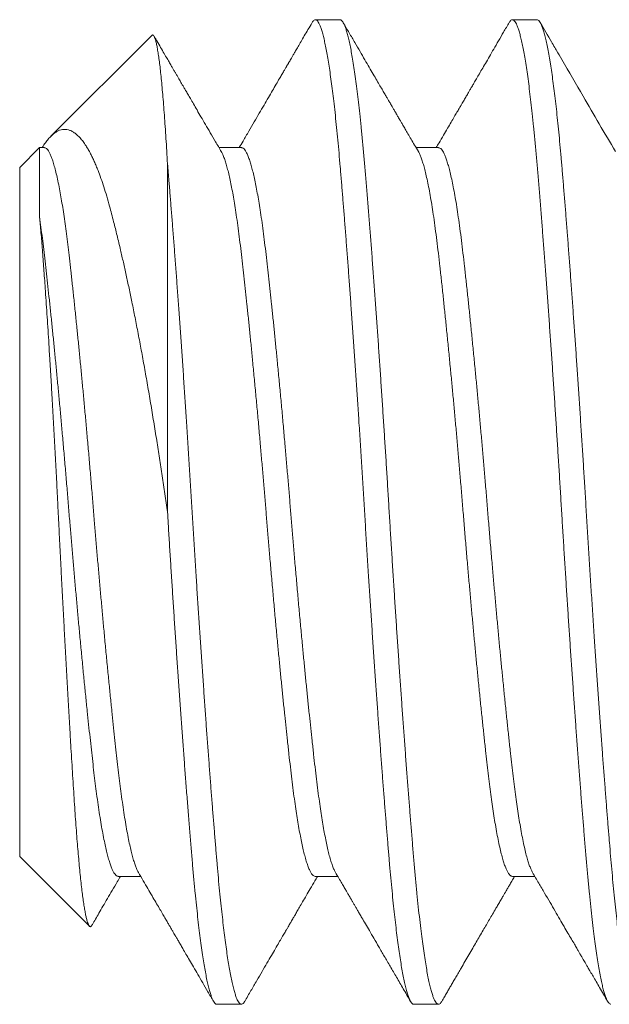
# Model space of a CAD drawing. Extents: x -3213 to 434, y -37 to 1050.
# Drawn here: x 293 to 293, y 24 to 25 of the extents above; entities that cross this region are included whole.
import ezdxf

# ---------------------------------------------------------------- set-up
doc = ezdxf.new("R2010")
doc.units = 0
doc.header["$LTSCALE"] = 0.1
doc.header["$MEASUREMENT"] = 0
doc.layers.get('0').update_dxf_attribs({"linetype": 'CONTINUOUS', "lineweight": 15})

msp = doc.modelspace()

# ---------------------------------------------------------------- linework, layer by layer
for p, q in [((292.74098, 24.64906), (292.73473, 24.64906)), ((292.79098, 24.64906), (292.78473, 24.64906)), ((292.69326, 24.64509), (292.66765, 24.61948)), ((292.66475, 24.61657), (292.65973, 24.61156)), ((292.66598, 24.61658), (292.66476, 24.61658)), ((292.71598, 24.61658), (292.71029, 24.61658)), ((292.76598, 24.61658), (292.76029, 24.61658)), ((292.65973, 24.43656), (292.65973, 24.61156)), ((292.65973, 24.43656), (292.67741, 24.41888)), ((292.68473, 24.43153), (292.69043, 24.43153)), ((292.73473, 24.43153), (292.74043, 24.43153)), ((292.78473, 24.43153), (292.79042, 24.43153)), ((292.70973, 24.39906), (292.71598, 24.39906)), ((292.75973, 24.39906), (292.76598, 24.39906))]:
    msp.add_line(p, q)
at = {"color": 8}
msp.add_line((292.69723, 24.61244), (292.69723, 24.52406), dxfattribs=at)
for points, knots in [([(292.7339, 24.64832), (292.73356, 24.64773), (292.7329, 24.64661), (292.73197, 24.645), (292.73113, 24.64356), (292.73039, 24.64228), (292.72977, 24.64122), (292.72927, 24.64035), (292.72886, 24.63966), (292.72853, 24.63908), (292.72825, 24.63861), (292.72805, 24.63825), (292.7279, 24.638), (292.72779, 24.6378), (292.72767, 24.6376), (292.72753, 24.63736), (292.72737, 24.63709), (292.72712, 24.63665), (292.72674, 24.636), (292.72622, 24.63511), (292.72556, 24.63398), (292.72477, 24.63261), (292.72383, 24.63101), (292.7228, 24.62924), (292.72168, 24.62732), (292.72048, 24.62525), (292.71919, 24.62304), (292.71782, 24.62069), (292.71656, 24.61852), (292.71575, 24.61713), (292.71543, 24.61658)], [0, 0, 0, 0, 0.0557645, 0.1063509, 0.151761, 0.1919967, 0.2270597, 0.2523284, 0.2740064, 0.2920945, 0.3072237, 0.3183958, 0.3256113, 0.3309565, 0.3373453, 0.3447972, 0.3533122, 0.3628902, 0.3864051, 0.4145855, 0.4474305, 0.4930553, 0.5436857, 0.5993146, 0.6599393, 0.7255556, 0.7948536, 0.8689556, 0.947855, 1, 1, 1, 1]), ([(292.76087, 24.61558), (292.76055, 24.61613), (292.75993, 24.61719), (292.75906, 24.61869), (292.75827, 24.62003), (292.75758, 24.62122), (292.75701, 24.6222), (292.75655, 24.623), (292.75618, 24.62362), (292.75588, 24.62414), (292.75564, 24.62455), (292.75547, 24.62485), (292.75533, 24.62509), (292.75519, 24.62533), (292.75502, 24.62562), (292.75482, 24.62597), (292.7546, 24.62634), (292.75435, 24.62677), (292.75408, 24.62722), (292.75381, 24.62769), (292.75356, 24.62812), (292.75327, 24.62861), (292.7529, 24.62926), (292.7524, 24.63012), (292.7518, 24.63114), (292.7511, 24.63235), (292.7503, 24.63373), (292.74939, 24.63529), (292.74838, 24.63703), (292.74726, 24.63894), (292.74605, 24.64104), (292.74473, 24.64331), (292.74331, 24.64576), (292.74232, 24.64745), (292.74181, 24.64832)], [0, 0, 0, 0, 0.050774, 0.096696, 0.137764, 0.173975, 0.205326, 0.227738, 0.246773, 0.262429, 0.27523, 0.284306, 0.290281, 0.29733, 0.306225, 0.316966, 0.328944, 0.340256, 0.35641, 0.370581, 0.382767, 0.395684, 0.416272, 0.442267, 0.473671, 0.510485, 0.55271, 0.600349, 0.653403, 0.711875, 0.775767, 0.845083, 0.919826, 1, 1, 1, 1]), ([(292.7839, 24.64832), (292.78343, 24.64752), (292.78253, 24.64597), (292.78123, 24.64373), (292.78002, 24.64165), (292.77892, 24.63975), (292.77791, 24.63802), (292.777, 24.63645), (292.77619, 24.63506), (292.77547, 24.63383), (292.77486, 24.63277), (292.77433, 24.63187), (292.77388, 24.63108), (292.77349, 24.63042), (292.77316, 24.62986), (292.77288, 24.62937), (292.7726, 24.62889), (292.7723, 24.62838), (292.77198, 24.62782), (292.77161, 24.62719), (292.77117, 24.62643), (292.77062, 24.62549), (292.76995, 24.62434), (292.76916, 24.62298), (292.76825, 24.62142), (292.76722, 24.61966), (292.76627, 24.61802), (292.76565, 24.61697), (292.76543, 24.61658)], [0, 0, 0, 0, 0.075961, 0.146578, 0.211854, 0.271792, 0.326394, 0.375664, 0.419602, 0.45821, 0.491491, 0.519485, 0.543906, 0.565667, 0.582201, 0.596864, 0.611707, 0.627726, 0.645158, 0.66403, 0.687309, 0.717068, 0.753306, 0.796019, 0.845204, 0.900855, 0.962968, 1, 1, 1, 1]), ([(292.81087, 24.61558), (292.80814, 24.62026), (292.8036, 24.62805), (292.79862, 24.63662), (292.79622, 24.64074), (292.79535, 24.64224), (292.79398, 24.64459), (292.79276, 24.6467), (292.79181, 24.64832)], [0, 0, 0, 0, 0.4293468, 0.7140665, 0.784267, 0.8073106, 0.8509423, 1, 1, 1, 1]), ([(292.69723, 24.61244), (292.69717, 24.61356), (292.69704, 24.61579), (292.69684, 24.61895), (292.69664, 24.62197), (292.69644, 24.62484), (292.69623, 24.62756), (292.69602, 24.63011), (292.69581, 24.63248), (292.6956, 24.63466), (292.69538, 24.63664), (292.69517, 24.63842), (292.69495, 24.64), (292.69473, 24.64139), (292.69451, 24.64257), (292.6943, 24.64355), (292.69408, 24.6443), (292.69386, 24.64483), (292.69365, 24.64513), (292.69345, 24.64523), (292.69333, 24.64513), (292.69327, 24.64508)], [0, 0, 0, 0, 0.051513, 0.10311, 0.155102, 0.207181, 0.259887, 0.312683, 0.36589, 0.41919, 0.47189, 0.52468, 0.577894, 0.631201, 0.685182, 0.739259, 0.793778, 0.848397, 0.901097, 0.953888, 1, 1, 1, 1]), ([(292.71087, 24.61558), (292.71039, 24.61641), (292.70945, 24.61801), (292.70811, 24.62031), (292.70688, 24.62243), (292.70576, 24.62435), (292.70475, 24.62607), (292.70386, 24.62761), (292.70308, 24.62895), (292.70241, 24.6301), (292.70185, 24.63106), (292.70138, 24.63186), (292.701, 24.63253), (292.70068, 24.63307), (292.7004, 24.63356), (292.70009, 24.63408), (292.69974, 24.63469), (292.69935, 24.63536), (292.69897, 24.63601), (292.69858, 24.63669), (292.69813, 24.63746), (292.69758, 24.63841), (292.69691, 24.63956), (292.69612, 24.64092), (292.69521, 24.64248), (292.69443, 24.64382), (292.69396, 24.64464), (292.69382, 24.64487)], [0, 0, 0, 0, 0.08525, 0.163948, 0.236088, 0.301664, 0.360671, 0.413104, 0.458958, 0.49823, 0.530916, 0.557422, 0.580008, 0.599021, 0.612704, 0.629937, 0.65263, 0.675649, 0.69797, 0.719611, 0.744895, 0.777176, 0.816455, 0.862735, 0.916018, 0.976306, 1, 1, 1, 1]), ([(292.68984, 24.43253), (292.69026, 24.43182), (292.69106, 24.43044), (292.69221, 24.42847), (292.69327, 24.42666), (292.69423, 24.42501), (292.69509, 24.42354), (292.69585, 24.42223), (292.69651, 24.42109), (292.69708, 24.42011), (292.69755, 24.41931), (292.69793, 24.41866), (292.69821, 24.41817), (292.69841, 24.41783), (292.69855, 24.41759), (292.69869, 24.41735), (292.6989, 24.41699), (292.69919, 24.41649), (292.69956, 24.41586), (292.70001, 24.41509), (292.70054, 24.41418), (292.70118, 24.41307), (292.70195, 24.41174), (292.70285, 24.41019), (292.70386, 24.40846), (292.70497, 24.40655), (292.70619, 24.40446), (292.70751, 24.40218), (292.70842, 24.4006), (292.7089, 24.39979)], [0, 0, 0, 0, 0.065523, 0.125942, 0.181254, 0.231453, 0.276538, 0.316503, 0.351346, 0.381065, 0.405657, 0.425303, 0.440366, 0.450858, 0.455798, 0.462483, 0.473393, 0.488527, 0.507886, 0.531471, 0.559283, 0.591322, 0.633116, 0.680436, 0.733283, 0.791659, 0.855569, 0.925015, 1, 1, 1, 1]), ([(292.73984, 24.43253), (292.74013, 24.43204), (292.74067, 24.43112), (292.74142, 24.42983), (292.74205, 24.42875), (292.74257, 24.42786), (292.74295, 24.42719), (292.74322, 24.42674), (292.74339, 24.42644), (292.74352, 24.42622), (292.74364, 24.42601), (292.74377, 24.4258), (292.74397, 24.42545), (292.74426, 24.42495), (292.74464, 24.42431), (292.74505, 24.42361), (292.74549, 24.42284), (292.746, 24.42197), (292.74665, 24.42085), (292.74748, 24.41943), (292.74849, 24.41769), (292.74963, 24.41574), (292.75089, 24.41357), (292.75227, 24.4112), (292.75376, 24.40863), (292.75537, 24.40587), (292.75709, 24.4029), (292.75828, 24.40085), (292.7589, 24.39979)], [0, 0, 0, 0, 0.045273, 0.084514, 0.117718, 0.144883, 0.166006, 0.17834, 0.186958, 0.192847, 0.198971, 0.205531, 0.212529, 0.230749, 0.251396, 0.271882, 0.294866, 0.321389, 0.351476, 0.398025, 0.451147, 0.510844, 0.577119, 0.649976, 0.727942, 0.812265, 0.90295, 1, 1, 1, 1]), ([(292.78984, 24.43253), (292.79037, 24.43163), (292.79139, 24.42988), (292.79287, 24.42733), (292.79426, 24.42496), (292.79554, 24.42275), (292.79673, 24.42072), (292.7978, 24.41887), (292.79878, 24.4172), (292.79966, 24.41568), (292.8004, 24.4144), (292.80101, 24.41336), (292.80148, 24.41256), (292.8018, 24.41201), (292.802, 24.41166), (292.80211, 24.41146), (292.80221, 24.4113), (292.8023, 24.41114), (292.80243, 24.41091), (292.80262, 24.41059), (292.80287, 24.41016), (292.80319, 24.40961), (292.80357, 24.40896), (292.80401, 24.40819), (292.80456, 24.40725), (292.80523, 24.40611), (292.80601, 24.40475), (292.80689, 24.40324), (292.80787, 24.40157), (292.80854, 24.4004), (292.8089, 24.39979)], [0, 0, 0, 0, 0.082844, 0.160556, 0.233128, 0.300556, 0.362832, 0.418979, 0.470148, 0.516337, 0.557519, 0.587381, 0.611846, 0.630913, 0.638028, 0.643944, 0.64866, 0.652552, 0.659281, 0.669119, 0.682329, 0.698911, 0.718866, 0.742194, 0.768895, 0.805391, 0.846748, 0.892967, 0.944051, 1, 1, 1, 1]), ([(292.67806, 24.41912), (292.6781, 24.4192), (292.6784, 24.41972), (292.679, 24.42074), (292.67989, 24.42227), (292.68089, 24.424), (292.68201, 24.42592), (292.68322, 24.42799), (292.68432, 24.42988), (292.68502, 24.43107), (292.68529, 24.43153)], [0, 0, 0, 0, 0.017483, 0.126588, 0.245754, 0.38845, 0.543302, 0.710301, 0.889435, 1, 1, 1, 1]), ([(292.71681, 24.39979), (292.71734, 24.4007), (292.71837, 24.40246), (292.71984, 24.40499), (292.72119, 24.40732), (292.72243, 24.40946), (292.72355, 24.41138), (292.72456, 24.41311), (292.72545, 24.41464), (292.72622, 24.41596), (292.72687, 24.41709), (292.7274, 24.41799), (292.7278, 24.41869), (292.72811, 24.41922), (292.72836, 24.41965), (292.7286, 24.42006), (292.72886, 24.4205), (292.72917, 24.42103), (292.72958, 24.42173), (292.73011, 24.42265), (292.73077, 24.42379), (292.73156, 24.42514), (292.73247, 24.4267), (292.7335, 24.42846), (292.73445, 24.43009), (292.73506, 24.43114), (292.73529, 24.43153)], [0, 0, 0, 0, 0.086208, 0.166043, 0.23951, 0.306612, 0.367352, 0.421734, 0.46976, 0.511433, 0.546798, 0.576363, 0.59668, 0.613072, 0.626177, 0.637647, 0.651473, 0.66774, 0.68826, 0.71781, 0.753863, 0.796415, 0.845463, 0.901003, 0.963029, 1, 1, 1, 1]), ([(292.76681, 24.39979), (292.76704, 24.40017), (292.76747, 24.40091), (292.76807, 24.40196), (292.76863, 24.40292), (292.76918, 24.40386), (292.76976, 24.40486), (292.77038, 24.40592), (292.77104, 24.40707), (292.77182, 24.4084), (292.77271, 24.40993), (292.77368, 24.4116), (292.77464, 24.41326), (292.77555, 24.41482), (292.77644, 24.41634), (292.77729, 24.41781), (292.77812, 24.41923), (292.77891, 24.42059), (292.77972, 24.42198), (292.78046, 24.42325), (292.78113, 24.42441), (292.7817, 24.42537), (292.78221, 24.42625), (292.78258, 24.42688), (292.78282, 24.42729), (292.78298, 24.42757), (292.78318, 24.42792), (292.78349, 24.42844), (292.78391, 24.42917), (292.78446, 24.43011), (292.78493, 24.43092), (292.78522, 24.43141), (292.78529, 24.43153)], [0, 0, 0, 0, 0.036685, 0.069584, 0.098718, 0.127626, 0.158892, 0.192514, 0.228492, 0.266825, 0.318356, 0.372866, 0.425208, 0.474395, 0.520428, 0.568912, 0.613325, 0.654481, 0.697829, 0.744379, 0.775098, 0.807007, 0.835593, 0.858029, 0.866942, 0.874319, 0.884126, 0.900495, 0.923423, 0.95291, 0.988952, 1, 1, 1, 1])]:
    msp.add_open_spline(points, degree=3, knots=knots)
for points, knots in [([(292.7339, 24.64831), (292.73398, 24.64845), (292.73417, 24.64875), (292.73445, 24.649), (292.73474, 24.64909), (292.73503, 24.64899), (292.73533, 24.6487), (292.73564, 24.64821), (292.73596, 24.64751), (292.73629, 24.64661), (292.73662, 24.6455), (292.73694, 24.64421), (292.73726, 24.64274), (292.73758, 24.64111), (292.7379, 24.6393), (292.73822, 24.63731), (292.73854, 24.63516), (292.73886, 24.63283), (292.73917, 24.63035), (292.73949, 24.62767), (292.73981, 24.6248), (292.74013, 24.62173), (292.74044, 24.61853), (292.74075, 24.61519), (292.74104, 24.61172), (292.74134, 24.60816), (292.74164, 24.60452), (292.74194, 24.60079), (292.74225, 24.59693), (292.74256, 24.59294), (292.74287, 24.58884), (292.74319, 24.58462), (292.7435, 24.5803), (292.74383, 24.57582), (292.74416, 24.57119), (292.74449, 24.5664), (292.74483, 24.56154), (292.74516, 24.55664), (292.74549, 24.55169), (292.74582, 24.54656), (292.74616, 24.54126), (292.74651, 24.53581), (292.74685, 24.53038), (292.74718, 24.52496), (292.7475, 24.51954), (292.74784, 24.51411), (292.74817, 24.50882), (292.7485, 24.50367), (292.74883, 24.49868), (292.74915, 24.49372), (292.74949, 24.48879), (292.74982, 24.48391), (292.75015, 24.47917), (292.75047, 24.47456), (292.75079, 24.47011), (292.75111, 24.46574), (292.75143, 24.46147), (292.75174, 24.4573), (292.75205, 24.45325), (292.75236, 24.44932), (292.75267, 24.44547), (292.75298, 24.44169), (292.75328, 24.43801), (292.75358, 24.43448), (292.75388, 24.43109), (292.75419, 24.42782), (292.75451, 24.42473), (292.75482, 24.42184), (292.75513, 24.41912), (292.75544, 24.41656), (292.75576, 24.41415), (292.75607, 24.41191), (292.75639, 24.40983), (292.75671, 24.40793), (292.75704, 24.40617), (292.75737, 24.40459), (292.7577, 24.40318), (292.75803, 24.40198), (292.75835, 24.40098), (292.75867, 24.40019), (292.759, 24.39958), (292.75933, 24.3992), (292.75957, 24.39903), (292.75971, 24.39907), (292.75973, 24.39908)], [0, 0, 0, 0, 0.010126, 0.021837, 0.033468, 0.045101, 0.057374, 0.069725, 0.082146, 0.094626, 0.107157, 0.119726, 0.131752, 0.143794, 0.155845, 0.167895, 0.179933, 0.191952, 0.203942, 0.215894, 0.228364, 0.240773, 0.253111, 0.265368, 0.277541, 0.289748, 0.30148, 0.313283, 0.325147, 0.337064, 0.349027, 0.361025, 0.373049, 0.385092, 0.397716, 0.410339, 0.42295, 0.435537, 0.448091, 0.460601, 0.474187, 0.487696, 0.501115, 0.514433, 0.527718, 0.541105, 0.554585, 0.567014, 0.579501, 0.592036, 0.60461, 0.617211, 0.62983, 0.641881, 0.653929, 0.665964, 0.677977, 0.689959, 0.701901, 0.713794, 0.72563, 0.737959, 0.750206, 0.762373, 0.774591, 0.786894, 0.799272, 0.811148, 0.823077, 0.835048, 0.847052, 0.859082, 0.871127, 0.883178, 0.895226, 0.907835, 0.920419, 0.932968, 0.945472, 0.957921, 0.970305, 0.98373, 0.997054, 1, 1, 1, 1]), ([(292.74098, 24.64904), (292.74106, 24.64903), (292.74125, 24.64902), (292.74153, 24.64876), (292.74183, 24.64832), (292.74214, 24.6477), (292.74244, 24.64689), (292.74276, 24.64589), (292.74307, 24.64471), (292.74339, 24.64333), (292.74371, 24.64178), (292.74403, 24.64001), (292.74436, 24.63803), (292.74469, 24.63583), (292.74503, 24.63344), (292.74536, 24.63088), (292.74569, 24.62814), (292.74602, 24.62516), (292.74636, 24.62193), (292.7467, 24.61843), (292.74703, 24.61478), (292.74736, 24.61097), (292.74769, 24.60699), (292.74803, 24.60282), (292.74837, 24.5986), (292.7487, 24.59435), (292.74903, 24.59009), (292.74936, 24.5857), (292.74969, 24.5812), (292.75002, 24.5766), (292.75035, 24.57198), (292.75068, 24.56735), (292.751, 24.56273), (292.75131, 24.55805), (292.75163, 24.55334), (292.75194, 24.5486), (292.75225, 24.54383), (292.75255, 24.53906), (292.75286, 24.53422), (292.75316, 24.52932), (292.75346, 24.52436), (292.75376, 24.51939), (292.75407, 24.51442), (292.75439, 24.50942), (292.7547, 24.5045), (292.75501, 24.49966), (292.75533, 24.49492), (292.75564, 24.49021), (292.75596, 24.48553), (292.75628, 24.48091), (292.7566, 24.47635), (292.75692, 24.47186), (292.75724, 24.46739), (292.75757, 24.46295), (292.7579, 24.45855), (292.75822, 24.45427), (292.75855, 24.45012), (292.75887, 24.44612), (292.75919, 24.44215), (292.75951, 24.43823), (292.75984, 24.43437), (292.76017, 24.43068), (292.76051, 24.42714), (292.76086, 24.42376), (292.76121, 24.42056), (292.76156, 24.41763), (292.7619, 24.41497), (292.76223, 24.41256), (292.76256, 24.41034), (292.7629, 24.4083), (292.76323, 24.40646), (292.76356, 24.40484), (292.76388, 24.40344), (292.7642, 24.40225), (292.76451, 24.40125), (292.76482, 24.40043), (292.76512, 24.39981), (292.76542, 24.39936), (292.76571, 24.3991), (292.766, 24.39902), (292.7663, 24.39914), (292.76657, 24.39939), (292.76675, 24.39969), (292.76681, 24.39981)], [0, 0, 0, 0, 0.009965, 0.022225, 0.034003, 0.045845, 0.057744, 0.069691, 0.081677, 0.093693, 0.10573, 0.117779, 0.130403, 0.14302, 0.155618, 0.168186, 0.180715, 0.193194, 0.206738, 0.220198, 0.233563, 0.246837, 0.260178, 0.273619, 0.287145, 0.29961, 0.312128, 0.324688, 0.337279, 0.349892, 0.362516, 0.374566, 0.386607, 0.398629, 0.410623, 0.422581, 0.434493, 0.446351, 0.458146, 0.470426, 0.482619, 0.494802, 0.507072, 0.519421, 0.53184, 0.54375, 0.555707, 0.5677, 0.579721, 0.591762, 0.603812, 0.615862, 0.627903, 0.640498, 0.653062, 0.665585, 0.678057, 0.690468, 0.702808, 0.716178, 0.729454, 0.74279, 0.756225, 0.769747, 0.783344, 0.797003, 0.809567, 0.822162, 0.834777, 0.847401, 0.860024, 0.872635, 0.884652, 0.896639, 0.908587, 0.920488, 0.932332, 0.944112, 0.955819, 0.967446, 0.97964, 0.99192, 1, 1, 1, 1]), ([(292.7839, 24.6483), (292.78395, 24.6484), (292.78411, 24.64869), (292.78437, 24.64894), (292.78468, 24.64909), (292.78498, 24.64902), (292.78528, 24.64877), (292.78558, 24.64832), (292.78589, 24.6477), (292.78619, 24.64689), (292.78651, 24.64589), (292.78682, 24.64471), (292.78714, 24.64333), (292.78746, 24.64178), (292.78778, 24.64001), (292.78811, 24.63803), (292.78844, 24.63583), (292.78878, 24.63344), (292.78911, 24.63088), (292.78944, 24.62814), (292.78977, 24.62516), (292.79011, 24.62193), (292.79045, 24.61843), (292.79078, 24.61478), (292.79111, 24.61097), (292.79144, 24.60699), (292.79178, 24.60282), (292.79212, 24.5986), (292.79245, 24.59435), (292.79278, 24.59009), (292.79311, 24.5857), (292.79344, 24.5812), (292.79377, 24.5766), (292.7941, 24.57198), (292.79443, 24.56735), (292.79475, 24.56273), (292.79506, 24.55805), (292.79538, 24.55334), (292.79569, 24.5486), (292.796, 24.54383), (292.7963, 24.53906), (292.79661, 24.53422), (292.79691, 24.52932), (292.79721, 24.52436), (292.79751, 24.51939), (292.79782, 24.51442), (292.79814, 24.50942), (292.79845, 24.5045), (292.79876, 24.49966), (292.79908, 24.49492), (292.79939, 24.49021), (292.79971, 24.48553), (292.80003, 24.48091), (292.80035, 24.47635), (292.80067, 24.47186), (292.80099, 24.46739), (292.80132, 24.46295), (292.80165, 24.45855), (292.80197, 24.45427), (292.8023, 24.45012), (292.80262, 24.44612), (292.80294, 24.44215), (292.80326, 24.43823), (292.80359, 24.43437), (292.80392, 24.43068), (292.80426, 24.42714), (292.80461, 24.42376), (292.80496, 24.42056), (292.80531, 24.41763), (292.80565, 24.41497), (292.80598, 24.41256), (292.80631, 24.41034), (292.80665, 24.4083), (292.80698, 24.40646), (292.80731, 24.40484), (292.80763, 24.40344), (292.80795, 24.40225), (292.80826, 24.40125), (292.80857, 24.40043), (292.80887, 24.3998), (292.80917, 24.39937), (292.80946, 24.3991), (292.80964, 24.39907), (292.80973, 24.39906)], [0, 0, 0, 0, 0.0065839, 0.018874, 0.0310784, 0.0432526, 0.0555126, 0.0672902, 0.0791328, 0.0910318, 0.1029787, 0.1149647, 0.1269808, 0.1390178, 0.1510664, 0.1636911, 0.1763077, 0.1889055, 0.201474, 0.2140027, 0.2264814, 0.2400257, 0.2534861, 0.2668506, 0.2801249, 0.2934665, 0.3069066, 0.3204333, 0.3328984, 0.3454159, 0.3579757, 0.3705674, 0.3831804, 0.3958041, 0.4078542, 0.419895, 0.4319173, 0.4439118, 0.4558695, 0.4677815, 0.4796392, 0.4914341, 0.5037143, 0.5159077, 0.5280903, 0.5403605, 0.5527097, 0.5651285, 0.5770389, 0.5889953, 0.6009888, 0.6130103, 0.6250507, 0.6371006, 0.6491509, 0.6611922, 0.673787, 0.6863512, 0.6988744, 0.7113464, 0.7237572, 0.7360973, 0.7494674, 0.7627434, 0.7760791, 0.7895141, 0.8030363, 0.8166334, 0.8302925, 0.8428567, 0.8554515, 0.8680664, 0.8806907, 0.8933137, 0.9059246, 0.9179415, 0.9299286, 0.9418769, 0.9537776, 0.9656221, 0.9774019, 0.989109, 1, 1, 1, 1]), ([(292.79098, 24.64905), (292.79108, 24.64903), (292.7913, 24.649), (292.79163, 24.64865), (292.79197, 24.64807), (292.79231, 24.64727), (292.79265, 24.64626), (292.79297, 24.64509), (292.79331, 24.6437), (292.79364, 24.64212), (292.79397, 24.64033), (292.7943, 24.63838), (292.79463, 24.63627), (292.79495, 24.63403), (292.79526, 24.63163), (292.79558, 24.62907), (292.79589, 24.62636), (292.79619, 24.62351), (292.79649, 24.62053), (292.7968, 24.61738), (292.7971, 24.61405), (292.79739, 24.61053), (292.7977, 24.60687), (292.79801, 24.60306), (292.79833, 24.59909), (292.79864, 24.59505), (292.79896, 24.59094), (292.79928, 24.58678), (292.79959, 24.58251), (292.79991, 24.57814), (292.80023, 24.57369), (292.80055, 24.56916), (292.80087, 24.56457), (292.80119, 24.55984), (292.80152, 24.55499), (292.80185, 24.55003), (292.80217, 24.54505), (292.80249, 24.54005), (292.80281, 24.53506), (292.80312, 24.52992), (292.80345, 24.52466), (292.80377, 24.51924), (292.80411, 24.51381), (292.80445, 24.50836), (292.8048, 24.50291), (292.80516, 24.49747), (292.8055, 24.49222), (292.80585, 24.48716), (292.80618, 24.4823), (292.80652, 24.4775), (292.80685, 24.47278), (292.80718, 24.46815), (292.80751, 24.46369), (292.80783, 24.45941), (292.80815, 24.4553), (292.80846, 24.4513), (292.80876, 24.44744), (292.80906, 24.44371), (292.80936, 24.44011), (292.80965, 24.43666), (292.80994, 24.43328), (292.81024, 24.42998), (292.81055, 24.42676), (292.81087, 24.42367), (292.81119, 24.42074), (292.81152, 24.41796), (292.81184, 24.41539), (292.81216, 24.41302), (292.81248, 24.41086), (292.8128, 24.40887), (292.81312, 24.40706), (292.81344, 24.40542), (292.81376, 24.40397), (292.81407, 24.4027), (292.81439, 24.40161), (292.81471, 24.40069), (292.81503, 24.39997), (292.81534, 24.39945), (292.81565, 24.39914), (292.81595, 24.39902), (292.81625, 24.39911), (292.81654, 24.39935), (292.81673, 24.39965), (292.81681, 24.39979)], [0, 0, 0, 0, 0.012559, 0.025956, 0.039446, 0.053016, 0.065514, 0.078058, 0.090639, 0.103245, 0.115866, 0.128491, 0.140536, 0.152566, 0.164572, 0.176544, 0.188474, 0.200353, 0.212172, 0.223923, 0.236151, 0.248317, 0.260553, 0.272872, 0.285265, 0.297721, 0.309662, 0.321643, 0.333656, 0.34569, 0.357738, 0.369789, 0.381835, 0.393866, 0.406443, 0.418984, 0.431478, 0.443914, 0.456283, 0.468576, 0.481888, 0.495177, 0.50857, 0.522055, 0.53562, 0.549254, 0.562942, 0.575526, 0.588134, 0.600756, 0.613381, 0.625998, 0.638597, 0.650596, 0.662559, 0.674478, 0.686344, 0.698149, 0.709884, 0.721541, 0.733155, 0.745402, 0.757731, 0.770132, 0.782595, 0.795111, 0.80767, 0.819688, 0.831726, 0.843776, 0.855827, 0.86787, 0.879896, 0.891896, 0.903861, 0.916348, 0.928777, 0.941137, 0.95342, 0.965616, 0.977797, 0.989505, 1, 1, 1, 1]), ([(292.66544, 24.61658), (292.66546, 24.61661), (292.66573, 24.61707), (292.66625, 24.6178), (292.66698, 24.61876), (292.66769, 24.61954), (292.6684, 24.62017), (292.66913, 24.62066), (292.66986, 24.621), (292.67059, 24.62119), (292.67133, 24.62122), (292.67208, 24.62111), (292.67283, 24.62083), (292.67358, 24.6204), (292.67433, 24.6198), (292.67507, 24.61905), (292.67582, 24.61813), (292.67651, 24.61713), (292.67714, 24.61609), (292.67768, 24.61509), (292.67819, 24.61407), (292.67866, 24.61305), (292.67913, 24.61195), (292.6797, 24.61056), (292.68035, 24.6088), (292.68109, 24.60661), (292.68181, 24.60425), (292.68246, 24.60195), (292.68304, 24.59977), (292.68353, 24.59788), (292.684, 24.59605), (292.68444, 24.59427), (292.68488, 24.59245), (292.68541, 24.59019), (292.68603, 24.58747), (292.68675, 24.58423), (292.68747, 24.58087), (292.68822, 24.57728), (292.68899, 24.57344), (292.68979, 24.56935), (292.69058, 24.56513), (292.69137, 24.56077), (292.69216, 24.5563), (292.69295, 24.5517), (292.69373, 24.54699), (292.69448, 24.54233), (292.6952, 24.53774), (292.69589, 24.53323), (292.69657, 24.52867), (292.69701, 24.52559), (292.69723, 24.52406)], [0, 0, 0, 0, 0.001649, 0.02206, 0.042675, 0.063291, 0.084045, 0.1048, 0.125731, 0.146691, 0.167892, 0.189124, 0.210534, 0.231944, 0.253484, 0.275025, 0.29675, 0.318508, 0.3356, 0.352709, 0.367069, 0.381429, 0.395828, 0.410228, 0.433579, 0.456973, 0.480557, 0.504185, 0.521311, 0.53845, 0.552812, 0.567174, 0.581566, 0.595958, 0.619224, 0.642523, 0.665966, 0.689442, 0.71542, 0.741442, 0.767673, 0.79395, 0.820559, 0.847215, 0.874089, 0.901013, 0.925683, 0.950391, 0.975176, 1, 1, 1, 1]), ([(292.66476, 24.59896), (292.66476, 24.59956), (292.66476, 24.60077), (292.66476, 24.60247), (292.66476, 24.6041), (292.66476, 24.60574), (292.66476, 24.60738), (292.66476, 24.60898), (292.66476, 24.61044), (292.66476, 24.61176), (292.66476, 24.61293), (292.66476, 24.61395), (292.66476, 24.61481), (292.66476, 24.61542), (292.66476, 24.61583), (292.66476, 24.61611), (292.66476, 24.61633), (292.66476, 24.61651), (292.66476, 24.6166), (292.66476, 24.61657), (292.66476, 24.61657)], [0, 0, 0, 0, 0.05389, 0.107843, 0.161888, 0.215995, 0.282018, 0.348363, 0.414822, 0.481968, 0.549233, 0.617197, 0.685284, 0.753712, 0.795937, 0.838163, 0.880508, 0.922853, 0.99275, 1, 1, 1, 1]), ([(292.66598, 24.61656), (292.66605, 24.61656), (292.66622, 24.61657), (292.66652, 24.61638), (292.66686, 24.61601), (292.6672, 24.61546), (292.66756, 24.61473), (292.66793, 24.61379), (292.66831, 24.61261), (292.66871, 24.61118), (292.66911, 24.60954), (292.66952, 24.60769), (292.6699, 24.6057), (292.67028, 24.6036), (292.67064, 24.60142), (292.67099, 24.5991), (292.67134, 24.59664), (292.67168, 24.59406), (292.67201, 24.59136), (292.67235, 24.58845), (292.67271, 24.58531), (292.67308, 24.58191), (292.67346, 24.57834), (292.67385, 24.57463), (292.67423, 24.5709), (292.67461, 24.56717), (292.67497, 24.56347), (292.67534, 24.55969), (292.6757, 24.55583), (292.67607, 24.55192), (292.67643, 24.54795), (292.6768, 24.54382), (292.67718, 24.53953), (292.67756, 24.53509), (292.67794, 24.53066), (292.6783, 24.52624), (292.67865, 24.52196), (292.679, 24.51781), (292.67934, 24.51378), (292.67968, 24.50975), (292.68004, 24.50572), (292.6804, 24.50171), (292.68076, 24.49773), (292.68113, 24.49366), (292.68152, 24.48953), (292.68192, 24.48535), (292.68232, 24.48126), (292.68272, 24.47729), (292.6831, 24.47356), (292.68347, 24.47006), (292.68382, 24.46681), (292.68416, 24.46368), (292.6845, 24.46069), (292.68482, 24.45783), (292.68515, 24.45509), (292.6855, 24.45237), (292.68587, 24.4497), (292.68626, 24.44711), (292.68665, 24.44469), (292.68705, 24.44245), (292.68744, 24.44047), (292.68782, 24.43872), (292.68818, 24.4372), (292.68855, 24.43586), (292.68891, 24.4347), (292.68927, 24.43372), (292.68958, 24.433), (292.68977, 24.43268), (292.68984, 24.43255)], [0, 0, 0, 0, 0.0087933, 0.0232962, 0.0379038, 0.052603, 0.0673802, 0.0822211, 0.0986022, 0.1150231, 0.1314638, 0.1479041, 0.1643238, 0.1792163, 0.1940603, 0.2088414, 0.2235453, 0.2381584, 0.2526674, 0.2670736, 0.2829981, 0.2990521, 0.3152183, 0.3314783, 0.3478134, 0.3627126, 0.3776428, 0.392589, 0.4075361, 0.4224689, 0.4373722, 0.4522312, 0.4685072, 0.4846928, 0.5007697, 0.5167204, 0.5325666, 0.5470633, 0.5616654, 0.5763599, 0.5911331, 0.6059709, 0.6208587, 0.6357818, 0.6522197, 0.6686619, 0.6850882, 0.7014784, 0.7178129, 0.7325978, 0.7473064, 0.7619249, 0.77644, 0.7908487, 0.8053138, 0.8198879, 0.8360296, 0.8522695, 0.8685889, 0.8849685, 0.9013884, 0.9163342, 0.9312817, 0.9462156, 0.961121, 0.9759828, 0.9907865, 1, 1, 1, 1]), ([(292.71087, 24.61556), (292.71097, 24.61539), (292.71119, 24.615), (292.71155, 24.61413), (292.71193, 24.61302), (292.71231, 24.61175), (292.71267, 24.61034), (292.71304, 24.60875), (292.7134, 24.607), (292.71377, 24.60508), (292.71413, 24.60301), (292.7145, 24.60072), (292.71487, 24.59819), (292.71525, 24.59543), (292.71562, 24.59252), (292.71599, 24.58947), (292.71634, 24.58637), (292.71669, 24.58323), (292.71703, 24.58005), (292.71738, 24.57675), (292.71774, 24.57332), (292.7181, 24.56979), (292.71846, 24.56615), (292.71883, 24.5623), (292.71922, 24.55824), (292.71963, 24.55397), (292.72003, 24.54963), (292.72042, 24.54525), (292.7208, 24.54096), (292.72116, 24.53679), (292.72151, 24.53276), (292.72185, 24.52873), (292.72218, 24.52472), (292.7225, 24.52071), (292.72284, 24.51669), (292.72319, 24.51253), (292.72357, 24.50822), (292.72396, 24.5038), (292.72435, 24.4994), (292.72475, 24.49506), (292.72514, 24.4909), (292.72552, 24.48694), (292.72588, 24.48319), (292.72625, 24.47952), (292.72661, 24.47595), (292.72696, 24.47249), (292.72732, 24.46915), (292.72768, 24.46582), (292.72804, 24.46253), (292.7284, 24.4593), (292.72876, 24.45622), (292.72913, 24.45329), (292.7295, 24.45058), (292.72986, 24.44809), (292.73022, 24.44582), (292.73058, 24.4437), (292.73094, 24.44173), (292.7313, 24.43992), (292.73167, 24.43828), (292.73204, 24.43677), (292.73243, 24.4354), (292.73283, 24.4342), (292.73322, 24.43322), (292.73361, 24.43247), (292.73398, 24.43194), (292.73433, 24.43164), (292.73457, 24.43152), (292.73471, 24.43154), (292.73473, 24.43155)], [0, 0, 0, 0, 0.0120025, 0.028303, 0.0446687, 0.0595871, 0.0745282, 0.0894769, 0.1044181, 0.1193364, 0.1342171, 0.1490452, 0.165278, 0.1814111, 0.1974265, 0.2133072, 0.2291907, 0.2437477, 0.2584029, 0.2731429, 0.2879539, 0.3028214, 0.3177308, 0.3326671, 0.3491098, 0.3655466, 0.3819573, 0.398322, 0.4146209, 0.4293653, 0.4440255, 0.4585883, 0.4730406, 0.4874568, 0.5019841, 0.5166134, 0.5328071, 0.5490896, 0.565442, 0.5818446, 0.5982775, 0.6132262, 0.6281681, 0.6430882, 0.6579713, 0.6728027, 0.687568, 0.702253, 0.7182973, 0.7342107, 0.7500681, 0.7660564, 0.782166, 0.7969017, 0.8117091, 0.8265738, 0.8414813, 0.8564165, 0.8713644, 0.8863097, 0.9027283, 0.9191054, 0.9354213, 0.9516568, 0.9677932, 0.9823617, 0.9968205, 1, 1, 1, 1]), ([(292.71598, 24.61657), (292.71608, 24.61656), (292.7163, 24.61654), (292.71664, 24.61627), (292.71702, 24.61578), (292.71741, 24.61507), (292.7178, 24.61414), (292.71818, 24.61302), (292.71856, 24.61175), (292.71892, 24.61034), (292.71929, 24.60875), (292.71965, 24.607), (292.72002, 24.60508), (292.72038, 24.60301), (292.72075, 24.60072), (292.72112, 24.59819), (292.7215, 24.59543), (292.72187, 24.59252), (292.72224, 24.58947), (292.72259, 24.58637), (292.72294, 24.58323), (292.72328, 24.58005), (292.72363, 24.57675), (292.72399, 24.57332), (292.72435, 24.56979), (292.72471, 24.56615), (292.72508, 24.5623), (292.72547, 24.55824), (292.72588, 24.55397), (292.72628, 24.54963), (292.72667, 24.54525), (292.72705, 24.54096), (292.72741, 24.53679), (292.72776, 24.53276), (292.7281, 24.52873), (292.72843, 24.52472), (292.72875, 24.52071), (292.72909, 24.51669), (292.72944, 24.51253), (292.72982, 24.50822), (292.73021, 24.5038), (292.7306, 24.4994), (292.731, 24.49506), (292.73139, 24.4909), (292.73177, 24.48694), (292.73213, 24.48319), (292.7325, 24.47952), (292.73286, 24.47595), (292.73321, 24.47249), (292.73357, 24.46915), (292.73393, 24.46582), (292.73429, 24.46253), (292.73465, 24.4593), (292.73501, 24.45622), (292.73538, 24.45329), (292.73575, 24.45058), (292.73611, 24.44809), (292.73647, 24.44582), (292.73683, 24.4437), (292.73719, 24.44173), (292.73755, 24.43992), (292.73792, 24.43828), (292.73829, 24.43677), (292.73868, 24.43539), (292.73908, 24.4342), (292.73947, 24.43323), (292.73972, 24.43276), (292.73984, 24.43254)], [0, 0, 0, 0, 0.0128098, 0.0288018, 0.0449146, 0.0611305, 0.0774308, 0.0937964, 0.1087147, 0.1236556, 0.1386042, 0.1535452, 0.1684634, 0.1833439, 0.1981719, 0.2144045, 0.2305374, 0.2465527, 0.2624332, 0.2783166, 0.2928734, 0.3075285, 0.3222684, 0.3370792, 0.3519466, 0.3668558, 0.381792, 0.3982345, 0.4146712, 0.4310817, 0.4474462, 0.463745, 0.4784892, 0.4931493, 0.5077119, 0.5221641, 0.5365802, 0.5511073, 0.5657364, 0.58193, 0.5982124, 0.6145646, 0.630967, 0.6473998, 0.6623483, 0.6772901, 0.69221, 0.707093, 0.7219243, 0.7366894, 0.7513742, 0.7674184, 0.7833317, 0.7991889, 0.815177, 0.8312865, 0.846022, 0.8608293, 0.8756939, 0.8906012, 0.9055363, 0.920484, 0.9354292, 0.9518476, 0.9682245, 0.9845403, 1, 1, 1, 1]), ([(292.76087, 24.61556), (292.76091, 24.61551), (292.76106, 24.61527), (292.76133, 24.61468), (292.76168, 24.61376), (292.76205, 24.61266), (292.76241, 24.61137), (292.76279, 24.60986), (292.76318, 24.60811), (292.76358, 24.60611), (292.76398, 24.60391), (292.76437, 24.60153), (292.76477, 24.59892), (292.76516, 24.59609), (292.76556, 24.59303), (292.76595, 24.58982), (292.76633, 24.58644), (292.76672, 24.58289), (292.76712, 24.57922), (292.76751, 24.57547), (292.76791, 24.57165), (292.7683, 24.5677), (292.7687, 24.56364), (292.76909, 24.5596), (292.76947, 24.55562), (292.76984, 24.5517), (292.7702, 24.54773), (292.77056, 24.54373), (292.77091, 24.53971), (292.77126, 24.53567), (292.77161, 24.53151), (292.77197, 24.52722), (292.77233, 24.52281), (292.7727, 24.51839), (292.77307, 24.51396), (292.77344, 24.50966), (292.77381, 24.5055), (292.77416, 24.50149), (292.77453, 24.49751), (292.77489, 24.49358), (292.77525, 24.4897), (292.77562, 24.48589), (292.776, 24.48204), (292.77638, 24.47816), (292.77678, 24.47428), (292.77717, 24.47054), (292.77755, 24.46695), (292.77792, 24.46361), (292.77826, 24.46053), (292.77859, 24.45767), (292.77892, 24.45494), (292.77926, 24.45232), (292.77961, 24.44982), (292.77996, 24.44745), (292.78033, 24.44515), (292.78071, 24.44293), (292.78111, 24.44084), (292.78151, 24.43895), (292.78192, 24.43726), (292.7823, 24.43583), (292.78268, 24.43464), (292.78304, 24.43366), (292.78339, 24.43287), (292.78374, 24.43226), (292.78408, 24.43183), (292.78442, 24.43158), (292.78463, 24.43155), (292.78473, 24.43154)], [0, 0, 0, 0, 0.004301, 0.019082, 0.033926, 0.048818, 0.063744, 0.078689, 0.095131, 0.111557, 0.127946, 0.14428, 0.160538, 0.177678, 0.19469, 0.211554, 0.228389, 0.245375, 0.262492, 0.278733, 0.295053, 0.311433, 0.327853, 0.344293, 0.35924, 0.374171, 0.389072, 0.403928, 0.418724, 0.433447, 0.448081, 0.464061, 0.479914, 0.495836, 0.511887, 0.528051, 0.542828, 0.557669, 0.572559, 0.587483, 0.602427, 0.617375, 0.632313, 0.648712, 0.665061, 0.681338, 0.697526, 0.713605, 0.728114, 0.74252, 0.756991, 0.771571, 0.786246, 0.801003, 0.815827, 0.832195, 0.848608, 0.865045, 0.881487, 0.897914, 0.912817, 0.927676, 0.942476, 0.957203, 0.971842, 0.986381, 1, 1, 1, 1]), ([(292.76598, 24.61655), (292.76604, 24.61656), (292.76623, 24.61657), (292.76652, 24.61637), (292.76688, 24.61599), (292.76722, 24.61542), (292.76758, 24.61468), (292.76793, 24.61376), (292.7683, 24.61266), (292.76866, 24.61137), (292.76904, 24.60986), (292.76943, 24.60811), (292.76983, 24.60611), (292.77023, 24.60391), (292.77062, 24.60153), (292.77102, 24.59892), (292.77141, 24.59609), (292.77181, 24.59303), (292.7722, 24.58982), (292.77258, 24.58644), (292.77297, 24.58289), (292.77337, 24.57922), (292.77376, 24.57547), (292.77416, 24.57165), (292.77455, 24.5677), (292.77495, 24.56364), (292.77534, 24.5596), (292.77572, 24.55562), (292.77609, 24.5517), (292.77645, 24.54773), (292.77681, 24.54373), (292.77716, 24.53971), (292.77751, 24.53567), (292.77786, 24.53151), (292.77822, 24.52722), (292.77858, 24.52281), (292.77895, 24.51839), (292.77932, 24.51396), (292.77969, 24.50966), (292.78006, 24.5055), (292.78041, 24.50149), (292.78078, 24.49751), (292.78114, 24.49358), (292.7815, 24.4897), (292.78187, 24.48589), (292.78225, 24.48204), (292.78263, 24.47816), (292.78303, 24.47428), (292.78342, 24.47054), (292.7838, 24.46695), (292.78417, 24.46361), (292.78451, 24.46053), (292.78484, 24.45767), (292.78517, 24.45494), (292.78551, 24.45232), (292.78586, 24.44982), (292.78621, 24.44745), (292.78658, 24.44515), (292.78696, 24.44293), (292.78736, 24.44084), (292.78776, 24.43895), (292.78817, 24.43726), (292.78855, 24.43583), (292.78893, 24.43464), (292.78929, 24.43367), (292.78959, 24.43297), (292.78977, 24.43266), (292.78984, 24.43255)], [0, 0, 0, 0, 0.008152, 0.024106, 0.038719, 0.053423, 0.068204, 0.083048, 0.097941, 0.112867, 0.127812, 0.144254, 0.16068, 0.17707, 0.193404, 0.209663, 0.226803, 0.243815, 0.260679, 0.277515, 0.2945, 0.311618, 0.327859, 0.344179, 0.360559, 0.37698, 0.39342, 0.408367, 0.423299, 0.4382, 0.453056, 0.467853, 0.482575, 0.49721, 0.51319, 0.529043, 0.544965, 0.561017, 0.577181, 0.591958, 0.606799, 0.621689, 0.636614, 0.651558, 0.666507, 0.681444, 0.697844, 0.714193, 0.73047, 0.746658, 0.762738, 0.777247, 0.791653, 0.806125, 0.820704, 0.83538, 0.850137, 0.864962, 0.88133, 0.897742, 0.91418, 0.930623, 0.947049, 0.961953, 0.976812, 0.991612, 1, 1, 1, 1]), ([(292.69723, 24.61244), (292.69729, 24.61173), (292.69741, 24.61031), (292.69763, 24.60767), (292.69789, 24.60452), (292.69819, 24.60079), (292.6985, 24.59693), (292.69881, 24.59294), (292.69912, 24.58884), (292.69944, 24.58462), (292.69975, 24.5803), (292.70008, 24.57582), (292.70041, 24.57119), (292.70074, 24.5664), (292.70108, 24.56154), (292.70141, 24.55664), (292.70174, 24.55169), (292.70207, 24.54656), (292.70241, 24.54126), (292.70276, 24.53581), (292.7031, 24.53038), (292.70343, 24.52496), (292.70375, 24.51954), (292.70409, 24.51411), (292.70442, 24.50882), (292.70475, 24.50367), (292.70508, 24.49868), (292.7054, 24.49372), (292.70574, 24.48879), (292.70607, 24.48391), (292.7064, 24.47917), (292.70672, 24.47456), (292.70704, 24.47011), (292.70736, 24.46574), (292.70768, 24.46147), (292.70799, 24.4573), (292.7083, 24.45325), (292.70861, 24.44932), (292.70892, 24.44547), (292.70923, 24.44169), (292.70953, 24.43801), (292.70983, 24.43448), (292.71013, 24.43109), (292.71044, 24.42782), (292.71076, 24.42473), (292.71107, 24.42184), (292.71138, 24.41912), (292.71169, 24.41656), (292.71201, 24.41415), (292.71232, 24.41191), (292.71264, 24.40983), (292.71296, 24.40793), (292.71329, 24.40617), (292.71362, 24.40459), (292.71395, 24.40318), (292.71428, 24.40198), (292.7146, 24.40098), (292.71492, 24.40019), (292.71525, 24.39959), (292.71558, 24.39919), (292.71591, 24.39902), (292.71624, 24.39909), (292.71654, 24.39934), (292.71673, 24.39967), (292.71681, 24.39981)], [0, 0, 0, 0, 0.009727, 0.019497, 0.034969, 0.050532, 0.066178, 0.081893, 0.097668, 0.11349, 0.129347, 0.145227, 0.161875, 0.178521, 0.19515, 0.211749, 0.228304, 0.244801, 0.262717, 0.28053, 0.298226, 0.315789, 0.333308, 0.350961, 0.368737, 0.385127, 0.401593, 0.418124, 0.434705, 0.451322, 0.467962, 0.483854, 0.499742, 0.515612, 0.531454, 0.547255, 0.563003, 0.578686, 0.594294, 0.610552, 0.626702, 0.642747, 0.658859, 0.675082, 0.691405, 0.707067, 0.722797, 0.738583, 0.754413, 0.770277, 0.78616, 0.802052, 0.81794, 0.834567, 0.851161, 0.86771, 0.884199, 0.900616, 0.916947, 0.93465, 0.95222, 0.969734, 0.98738, 1, 1, 1, 1]), ([(292.66476, 24.59896), (292.66488, 24.5981), (292.66512, 24.59639), (292.66548, 24.59363), (292.66584, 24.59075), (292.66618, 24.58774), (292.66653, 24.5846), (292.66689, 24.58133), (292.66725, 24.57794), (292.66762, 24.57442), (292.66799, 24.57083), (292.66836, 24.56717), (292.66872, 24.56347), (292.66909, 24.55969), (292.66945, 24.55583), (292.66982, 24.55192), (292.67018, 24.54795), (292.67055, 24.54382), (292.67093, 24.53953), (292.67131, 24.53509), (292.67169, 24.53066), (292.67205, 24.52624), (292.6724, 24.52196), (292.67275, 24.51781), (292.67309, 24.51378), (292.67343, 24.50975), (292.67379, 24.50572), (292.67415, 24.50171), (292.67451, 24.49773), (292.67488, 24.49366), (292.67527, 24.48953), (292.67567, 24.48535), (292.67607, 24.48126), (292.67647, 24.47729), (292.67685, 24.47356), (292.67722, 24.47006), (292.67757, 24.46681), (292.67791, 24.46368), (292.67825, 24.46069), (292.67857, 24.45783), (292.6789, 24.45509), (292.67925, 24.45237), (292.67962, 24.4497), (292.68001, 24.44711), (292.6804, 24.44469), (292.6808, 24.44245), (292.68119, 24.44047), (292.68157, 24.43872), (292.68193, 24.4372), (292.6823, 24.43586), (292.68266, 24.4347), (292.68302, 24.43371), (292.68337, 24.43291), (292.68373, 24.43227), (292.6841, 24.43182), (292.68444, 24.43156), (292.68464, 24.43155), (292.68473, 24.43155)], [0, 0, 0, 0, 0.018535, 0.036947, 0.055216, 0.073383, 0.091677, 0.10978, 0.127999, 0.146315, 0.164711, 0.182456, 0.200239, 0.21804, 0.235843, 0.253628, 0.271378, 0.289076, 0.308461, 0.327739, 0.346887, 0.365885, 0.384758, 0.402024, 0.419416, 0.436918, 0.454513, 0.472185, 0.489917, 0.507691, 0.527269, 0.546853, 0.566417, 0.585938, 0.605393, 0.623003, 0.640521, 0.657932, 0.67522, 0.692381, 0.70961, 0.726968, 0.746194, 0.765536, 0.784973, 0.804481, 0.824038, 0.841839, 0.859642, 0.877429, 0.895182, 0.912883, 0.930514, 0.94806, 0.96724, 0.986275, 1, 1, 1, 1]), ([(292.67805, 24.41913), (292.678, 24.41904), (292.67787, 24.41883), (292.67768, 24.41873), (292.67747, 24.41879), (292.67727, 24.41904), (292.67706, 24.41949), (292.67684, 24.42015), (292.67662, 24.421), (292.67641, 24.42202), (292.67619, 24.42321), (292.67597, 24.42459), (292.67575, 24.42615), (292.67553, 24.4279), (292.67531, 24.42983), (292.67508, 24.43195), (292.67486, 24.43421), (292.67464, 24.43659), (292.67443, 24.43908), (292.67421, 24.44173), (292.674, 24.44454), (292.67379, 24.44749), (292.67358, 24.4506), (292.67337, 24.45384), (292.67316, 24.45719), (292.67295, 24.46062), (292.67274, 24.46412), (292.67252, 24.46775), (292.6723, 24.47149), (292.67208, 24.47534), (292.67186, 24.47929), (292.67163, 24.48334), (292.6714, 24.48738), (292.67118, 24.49141), (292.67097, 24.49541), (292.67075, 24.49946), (292.67053, 24.50358), (292.67032, 24.50773), (292.6701, 24.51192), (292.66989, 24.51615), (292.66968, 24.52036), (292.66947, 24.52452), (292.66927, 24.52866), (292.66906, 24.53279), (292.66884, 24.53692), (292.66862, 24.54102), (292.6684, 24.54511), (292.66817, 24.54917), (292.66795, 24.5531), (292.66773, 24.55687), (292.66752, 24.56051), (292.6673, 24.56409), (292.66708, 24.56761), (292.66686, 24.57105), (292.66664, 24.57442), (292.66642, 24.5777), (292.66621, 24.5807), (292.66602, 24.58343), (292.66584, 24.58591), (292.66566, 24.5883), (292.66549, 24.59062), (292.66531, 24.59285), (292.66513, 24.595), (292.66494, 24.59704), (292.66482, 24.59832), (292.66476, 24.59896)], [0, 0, 0, 0, 0.01292, 0.0300788, 0.0472376, 0.0645221, 0.0818065, 0.0992736, 0.1167752, 0.1334441, 0.150143, 0.1670122, 0.1838814, 0.2008763, 0.2178712, 0.2350434, 0.2522485, 0.2685832, 0.2849462, 0.3014695, 0.3179927, 0.3346341, 0.3512755, 0.3680849, 0.3849267, 0.4011539, 0.4174111, 0.4338382, 0.4502654, 0.4668181, 0.4833709, 0.5001008, 0.5168636, 0.5325725, 0.5483086, 0.5641985, 0.5800885, 0.596092, 0.6120955, 0.628259, 0.6444521, 0.6601652, 0.6759066, 0.6918129, 0.7077191, 0.7237491, 0.7397791, 0.7559829, 0.7722189, 0.7873713, 0.80255, 0.8178786, 0.8332072, 0.8486464, 0.8640856, 0.8796805, 0.8953044, 0.9082515, 0.9211986, 0.9342122, 0.9472258, 0.9603814, 0.973537, 0.9867685, 1, 1, 1, 1]), ([(292.69723, 24.52406), (292.69729, 24.52306), (292.69745, 24.52047), (292.6977, 24.5163), (292.698, 24.51154), (292.6983, 24.50677), (292.69861, 24.50201), (292.69892, 24.49725), (292.69923, 24.49252), (292.69955, 24.48783), (292.69987, 24.4831), (292.7002, 24.47837), (292.70054, 24.47363), (292.70087, 24.46899), (292.70121, 24.46444), (292.70154, 24.46), (292.70188, 24.45555), (292.70222, 24.45111), (292.70257, 24.44671), (292.70291, 24.44249), (292.70325, 24.43845), (292.70357, 24.43458), (292.7039, 24.43088), (292.70423, 24.42743), (292.70456, 24.42422), (292.70488, 24.42126), (292.70521, 24.41845), (292.70554, 24.41581), (292.70587, 24.41334), (292.7062, 24.41109), (292.70652, 24.40905), (292.70684, 24.40722), (292.70716, 24.40557), (292.70748, 24.4041), (292.70779, 24.40282), (292.70811, 24.40172), (292.70842, 24.40081), (292.70873, 24.40008), (292.70904, 24.39953), (292.70935, 24.39919), (292.70958, 24.39904), (292.7097, 24.39907), (292.70973, 24.39907)], [0, 0, 0, 0, 0.01526, 0.039432, 0.063759, 0.088225, 0.112813, 0.137504, 0.162282, 0.187127, 0.21202, 0.238129, 0.264249, 0.290356, 0.316429, 0.342447, 0.368386, 0.39657, 0.424609, 0.452477, 0.48015, 0.507621, 0.535198, 0.562983, 0.588613, 0.614376, 0.640251, 0.666219, 0.692257, 0.718344, 0.743271, 0.768203, 0.793121, 0.818006, 0.842838, 0.8676, 0.892271, 0.916835, 0.942434, 0.967876, 0.993142, 1, 1, 1, 1])]:
    msp.add_open_spline(points, degree=3, knots=knots, dxfattribs=at)

doc.saveas('drawing.dxf')
